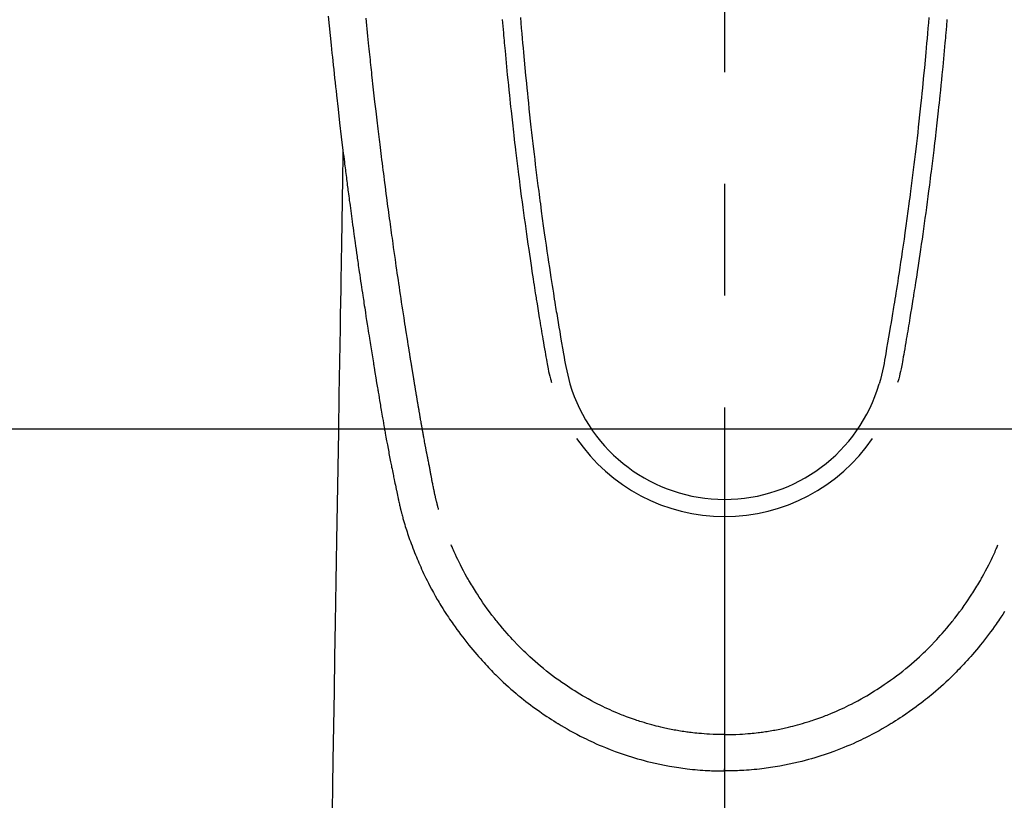
# Model space of a CAD drawing. Extents: x 163 to 26285, y 210 to 8610.
# Drawn here: x 16135 to 16190, y 6829 to 6873 of the extents above; entities that cross this region are included whole.
import ezdxf

# ---------------------------------------------------------------- set-up
doc = ezdxf.new("R2010")
doc.units = 0
doc.header["$LTSCALE"] = 50
doc.header["$MEASUREMENT"] = 0
doc.linetypes.add('CENTER2', pattern=[1.125, 0.75, -0.125, 0.125, -0.125])
doc.layers.get('0').update_dxf_attribs({"linetype": 'CONTINUOUS'})
doc.layers.add('150-機器', color=8, linetype='CONTINUOUS')
doc.layers.add('160-文字', color=254, linetype='CONTINUOUS')
doc.styles.add('KH001', font='txt')
doc.dimstyles.new('KH1xx030', dxfattribs={"dimscale": 30, "dimtxt": 2, "dimasz": 0.6, "dimexe": 0.3, "dimexo": 1.2, "dimgap": 0.5, "dimtad": 3, "dimdec": 1, "dimdsep": 46, "dimlunit": 6, "dimtxsty": 'KH001', "dimblk": 'DOT', "dimcen": 1, "dimdle": 1, "dimclrd": 256, "dimclre": 256, "dimclrt": 256, "dimadec": 0, "dimazin": 0, "dimtfac": 1, "dimtdec": 1, "dimtix": 1, "dimtmove": 2, "dimatfit": 3, "dimldrblk": 'CLOSEDBLANK', "dimfxl": 1, "dimtolj": 1, "dimtzin": 0, "dimlwd": -1, "dimlwe": -1, "dimarcsym": 0})

# ---------------------------------------------------------------- blocks, each defined once
blk = doc.blocks.new('_ClosedBlank')
at = {"color": 0, "linetype": 'ByBlock', "lineweight": -2}
for p, q in [((-1, 0.1667), (0, 0)), ((-1, 0.1667), (-1, -0.1667)), ((0, 0), (-1, -0.1667))]:
    blk.add_line(p, q, dxfattribs=at)
blk = doc.blocks.new('_Dot')
at = {"color": 0, "linetype": 'ByBlock', "lineweight": -2}
blk.add_line((-0.5, 0), (-1, 0), dxfattribs=at)
at = {"color": 0, "linetype": 'ByBlock', "const_width": 0.5}
blk.add_lwpolyline([(-0.25, 0, 1), (0.25, 0, 1)], format="xyb", close=True, dxfattribs=at)

msp = doc.modelspace()

# ---------------------------------------------------------------- linework, layer by layer
at = {"layer": '150-機器', "color": 161, "linetype": 'CENTER2'}
msp.add_line((16174.201, 7076.16), (16174.201, 6584.718), dxfattribs=at)
at = {"layer": '150-機器', "color": 13, "linetype": 'Continuous'}
for points in [[(16152.021, 6873.035), (16152.074, 6872.498), (16152.13, 6871.962), (16152.186, 6871.425), (16152.209, 6871.203), (16152.232, 6870.981), (16152.255, 6870.758), (16152.279, 6870.536), (16152.304, 6870.296), (16152.33, 6870.056), (16152.355, 6869.816), (16152.381, 6869.577), (16152.407, 6869.338), (16152.434, 6869.099), (16152.46, 6868.86), (16152.486, 6868.621), (16152.574, 6867.846), (16152.664, 6867.072), (16152.756, 6866.298), (16152.85, 6865.524), (16152.869, 6865.362), (16152.889, 6865.2), (16152.909, 6865.038), (16152.929, 6864.877), (16152.942, 6864.771), (16152.956, 6864.666), (16152.969, 6864.561), (16152.982, 6864.456), (16152.996, 6864.346), (16153.01, 6864.237), (16153.024, 6864.127), (16153.038, 6864.018), (16153.051, 6863.912), (16153.065, 6863.807), (16153.078, 6863.702), (16153.092, 6863.596), (16153.104, 6863.503), (16153.116, 6863.411), (16153.128, 6863.318), (16153.141, 6863.225), (16153.157, 6863.103), (16153.173, 6862.98), (16153.188, 6862.858), (16153.205, 6862.735), (16153.224, 6862.592), (16153.243, 6862.448), (16153.262, 6862.305), (16153.281, 6862.161), (16153.302, 6862.009), (16153.322, 6861.856), (16153.343, 6861.704), (16153.363, 6861.552), (16153.387, 6861.378), (16153.411, 6861.204), (16153.435, 6861.031), (16153.459, 6860.857), (16153.476, 6860.734), (16153.493, 6860.611), (16153.51, 6860.489), (16153.528, 6860.366), (16153.555, 6860.175), (16153.582, 6859.984), (16153.609, 6859.793), (16153.636, 6859.603), (16153.65, 6859.506), (16153.664, 6859.41), (16153.677, 6859.314), (16153.691, 6859.218), (16153.708, 6859.101), (16153.725, 6858.985), (16153.742, 6858.868), (16153.759, 6858.752), (16153.785, 6858.572), (16153.812, 6858.393), (16153.838, 6858.213), (16153.865, 6858.034), (16153.888, 6857.881), (16153.91, 6857.728), (16153.933, 6857.575), (16153.957, 6857.422), (16153.973, 6857.312), (16153.99, 6857.203), (16154.007, 6857.093), (16154.023, 6856.983), (16154.043, 6856.853), (16154.063, 6856.723), (16154.083, 6856.593), (16154.103, 6856.463), (16154.137, 6856.246), (16154.17, 6856.029), (16154.204, 6855.812), (16154.238, 6855.595), (16154.26, 6855.452), (16154.283, 6855.309), (16154.306, 6855.165), (16154.329, 6855.022), (16154.348, 6854.902), (16154.367, 6854.781), (16154.386, 6854.661), (16154.405, 6854.541), (16154.442, 6854.317), (16154.478, 6854.093), (16154.515, 6853.869), (16154.551, 6853.644), (16154.561, 6853.583), (16154.571, 6853.521), (16154.581, 6853.46), (16154.591, 6853.398), (16154.638, 6853.11), (16154.686, 6852.822), (16154.733, 6852.534), (16154.781, 6852.246), (16154.791, 6852.188), (16154.801, 6852.13), (16154.81, 6852.071), (16154.82, 6852.013), (16154.847, 6851.855), (16154.873, 6851.698), (16154.899, 6851.541), (16154.926, 6851.383), (16154.942, 6851.289), (16154.958, 6851.195), (16154.974, 6851.101), (16154.99, 6851.007), (16155.008, 6850.898), (16155.027, 6850.789), (16155.046, 6850.679), (16155.065, 6850.57), (16155.09, 6850.422), (16155.116, 6850.275), (16155.141, 6850.128), (16155.167, 6849.98), (16155.179, 6849.913), (16155.191, 6849.846), (16155.203, 6849.778), (16155.215, 6849.711), (16155.254, 6849.496), (16155.293, 6849.282), (16155.333, 6849.068), (16155.373, 6848.853), (16155.39, 6848.764), (16155.406, 6848.675), (16155.423, 6848.585), (16155.441, 6848.496), (16155.459, 6848.4), (16155.478, 6848.305), (16155.497, 6848.209), (16155.515, 6848.113), (16155.53, 6848.04), (16155.544, 6847.968), (16155.559, 6847.895), (16155.573, 6847.822), (16155.594, 6847.722), (16155.614, 6847.621), (16155.634, 6847.521), (16155.655, 6847.421), (16155.67, 6847.348), (16155.685, 6847.274), (16155.7, 6847.201), (16155.715, 6847.128), (16155.736, 6847.024), (16155.758, 6846.92), (16155.78, 6846.816), (16155.802, 6846.712), (16155.811, 6846.666), (16155.821, 6846.62), (16155.83, 6846.574), (16155.84, 6846.528), (16155.859, 6846.433), (16155.879, 6846.338), (16155.899, 6846.243), (16155.919, 6846.147), (16155.93, 6846.096), (16155.941, 6846.046), (16155.951, 6845.995), (16155.962, 6845.944), (16155.976, 6845.881), (16155.99, 6845.819), (16156.004, 6845.756), (16156.018, 6845.694), (16156.029, 6845.643), (16156.041, 6845.592), (16156.053, 6845.542), (16156.065, 6845.491), (16156.073, 6845.457), (16156.082, 6845.424), (16156.09, 6845.39), (16156.099, 6845.356), (16156.108, 6845.321), (16156.116, 6845.286), (16156.125, 6845.25), (16156.134, 6845.215)], [(16158.199, 6845.453), (16158.188, 6845.497), (16158.176, 6845.54), (16158.165, 6845.583), (16158.153, 6845.627), (16158.147, 6845.653), (16158.14, 6845.679), (16158.133, 6845.705), (16158.126, 6845.731), (16158.118, 6845.764), (16158.11, 6845.796), (16158.102, 6845.828), (16158.095, 6845.86), (16158.087, 6845.893), (16158.078, 6845.925), (16158.071, 6845.957), (16158.063, 6845.99), (16158.053, 6846.029), (16158.044, 6846.069), (16158.035, 6846.108), (16158.026, 6846.147), (16158.018, 6846.179), (16158.011, 6846.211), (16158.004, 6846.243), (16157.997, 6846.275), (16157.988, 6846.314), (16157.979, 6846.353), (16157.97, 6846.392), (16157.962, 6846.432), (16157.955, 6846.462), (16157.949, 6846.492), (16157.942, 6846.523), (16157.936, 6846.553), (16157.928, 6846.59), (16157.921, 6846.626), (16157.913, 6846.662), (16157.906, 6846.699), (16157.894, 6846.76), (16157.881, 6846.822), (16157.869, 6846.883), (16157.857, 6846.944), (16157.848, 6846.992), (16157.839, 6847.039), (16157.829, 6847.086), (16157.82, 6847.134), (16157.812, 6847.179), (16157.803, 6847.224), (16157.795, 6847.268), (16157.786, 6847.313), (16157.778, 6847.359), (16157.769, 6847.406), (16157.76, 6847.452), (16157.751, 6847.498), (16157.741, 6847.555), (16157.73, 6847.611), (16157.72, 6847.668), (16157.71, 6847.725), (16157.7, 6847.776), (16157.691, 6847.827), (16157.681, 6847.878), (16157.672, 6847.929), (16157.658, 6847.994), (16157.645, 6848.059), (16157.631, 6848.125), (16157.618, 6848.19), (16157.608, 6848.241), (16157.598, 6848.291), (16157.589, 6848.342), (16157.579, 6848.392), (16157.571, 6848.434), (16157.563, 6848.476), (16157.555, 6848.517), (16157.547, 6848.559), (16157.538, 6848.603), (16157.53, 6848.648), (16157.522, 6848.692), (16157.513, 6848.737), (16157.506, 6848.773), (16157.499, 6848.81), (16157.492, 6848.847), (16157.485, 6848.884), (16157.478, 6848.923), (16157.471, 6848.961), (16157.464, 6848.999), (16157.456, 6849.038), (16157.45, 6849.069), (16157.444, 6849.1), (16157.438, 6849.13), (16157.432, 6849.161), (16157.417, 6849.241), (16157.403, 6849.321), (16157.388, 6849.401), (16157.373, 6849.481), (16157.37, 6849.5), (16157.366, 6849.52), (16157.362, 6849.54), (16157.358, 6849.56), (16157.349, 6849.612), (16157.339, 6849.663), (16157.33, 6849.714), (16157.321, 6849.766), (16157.312, 6849.814), (16157.304, 6849.863), (16157.295, 6849.912), (16157.287, 6849.96), (16157.28, 6849.998), (16157.273, 6850.037), (16157.267, 6850.075), (16157.26, 6850.113), (16157.255, 6850.141), (16157.25, 6850.169), (16157.245, 6850.197), (16157.24, 6850.225), (16157.231, 6850.272), (16157.223, 6850.319), (16157.215, 6850.366), (16157.207, 6850.413), (16157.196, 6850.476), (16157.185, 6850.539), (16157.174, 6850.602), (16157.163, 6850.665), (16157.156, 6850.708), (16157.149, 6850.75), (16157.141, 6850.793), (16157.134, 6850.835), (16157.128, 6850.873), (16157.121, 6850.911), (16157.115, 6850.949), (16157.108, 6850.987), (16157.103, 6851.018), (16157.098, 6851.049), (16157.093, 6851.08), (16157.087, 6851.111), (16157.082, 6851.142), (16157.076, 6851.173), (16157.071, 6851.204), (16157.065, 6851.235), (16157.058, 6851.275), (16157.052, 6851.315), (16157.045, 6851.355), (16157.038, 6851.395), (16157.033, 6851.429), (16157.027, 6851.462), (16157.021, 6851.496), (16157.015, 6851.529), (16157.008, 6851.571), (16157.001, 6851.613), (16156.995, 6851.656), (16156.987, 6851.698), (16156.983, 6851.727), (16156.978, 6851.756), (16156.973, 6851.784), (16156.968, 6851.813), (16156.96, 6851.858), (16156.952, 6851.903), (16156.945, 6851.947), (16156.938, 6851.992), (16156.93, 6852.036), (16156.923, 6852.081), (16156.915, 6852.125), (16156.908, 6852.169), (16156.901, 6852.212), (16156.894, 6852.254), (16156.887, 6852.296), (16156.88, 6852.338), (16156.873, 6852.38), (16156.866, 6852.423), (16156.859, 6852.465), (16156.852, 6852.508), (16156.845, 6852.55), (16156.838, 6852.592), (16156.831, 6852.634), (16156.824, 6852.676), (16156.819, 6852.705), (16156.814, 6852.734), (16156.81, 6852.763), (16156.805, 6852.792), (16156.799, 6852.829), (16156.793, 6852.867), (16156.786, 6852.905), (16156.78, 6852.942), (16156.774, 6852.98), (16156.768, 6853.018), (16156.761, 6853.055), (16156.755, 6853.093), (16156.749, 6853.128), (16156.744, 6853.163), (16156.738, 6853.198), (16156.732, 6853.234), (16156.726, 6853.271), (16156.72, 6853.309), (16156.714, 6853.347), (16156.708, 6853.384), (16156.701, 6853.428), (16156.694, 6853.472), (16156.687, 6853.517), (16156.679, 6853.561), (16156.674, 6853.594), (16156.668, 6853.627), (16156.663, 6853.659), (16156.657, 6853.692), (16156.652, 6853.726), (16156.647, 6853.759), (16156.642, 6853.792), (16156.636, 6853.825), (16156.632, 6853.854), (16156.627, 6853.882), (16156.622, 6853.911), (16156.617, 6853.94), (16156.611, 6853.979), (16156.605, 6854.019), (16156.599, 6854.059), (16156.593, 6854.098), (16156.587, 6854.134), (16156.581, 6854.169), (16156.575, 6854.205), (16156.57, 6854.24), (16156.565, 6854.269), (16156.56, 6854.297), (16156.555, 6854.326), (16156.551, 6854.355), (16156.544, 6854.395), (16156.538, 6854.436), (16156.531, 6854.477), (16156.525, 6854.517), (16156.52, 6854.548), (16156.515, 6854.58), (16156.51, 6854.611), (16156.505, 6854.642), (16156.47, 6854.857), (16156.437, 6855.073), (16156.403, 6855.289), (16156.369, 6855.505), (16156.343, 6855.673), (16156.317, 6855.841), (16156.29, 6856.009), (16156.264, 6856.178), (16156.231, 6856.393), (16156.198, 6856.608), (16156.165, 6856.823), (16156.133, 6857.038), (16156.1, 6857.253), (16156.068, 6857.468), (16156.036, 6857.683), (16156.004, 6857.898), (16155.976, 6858.091), (16155.947, 6858.284), (16155.919, 6858.477), (16155.89, 6858.67), (16155.862, 6858.863), (16155.834, 6859.055), (16155.806, 6859.248), (16155.779, 6859.44), (16155.747, 6859.66), (16155.715, 6859.881), (16155.684, 6860.101), (16155.653, 6860.322), (16155.632, 6860.475), (16155.611, 6860.627), (16155.589, 6860.78), (16155.568, 6860.933), (16155.547, 6861.09), (16155.525, 6861.246), (16155.503, 6861.403), (16155.481, 6861.559), (16155.459, 6861.727), (16155.436, 6861.894), (16155.413, 6862.061), (16155.391, 6862.229), (16155.368, 6862.396), (16155.346, 6862.563), (16155.324, 6862.731), (16155.302, 6862.898), (16155.275, 6863.102), (16155.248, 6863.306), (16155.221, 6863.511), (16155.194, 6863.715), (16155.171, 6863.893), (16155.149, 6864.071), (16155.126, 6864.249), (16155.103, 6864.427), (16155.079, 6864.619), (16155.054, 6864.812), (16155.03, 6865.004), (16155.006, 6865.197), (16154.985, 6865.363), (16154.965, 6865.53), (16154.944, 6865.696), (16154.924, 6865.863), (16154.906, 6866.007), (16154.889, 6866.151), (16154.872, 6866.295), (16154.854, 6866.439), (16154.835, 6866.594), (16154.817, 6866.749), (16154.798, 6866.904), (16154.779, 6867.059), (16154.759, 6867.228), (16154.739, 6867.398), (16154.719, 6867.568), (16154.7, 6867.737), (16154.685, 6867.866), (16154.67, 6867.995), (16154.655, 6868.124), (16154.641, 6868.253), (16154.621, 6868.422), (16154.602, 6868.591), (16154.583, 6868.76), (16154.564, 6868.929), (16154.545, 6869.098), (16154.526, 6869.267), (16154.508, 6869.436), (16154.489, 6869.605), (16154.473, 6869.748), (16154.458, 6869.891), (16154.442, 6870.034), (16154.426, 6870.177), (16154.411, 6870.319), (16154.396, 6870.462), (16154.381, 6870.605), (16154.365, 6870.748), (16154.349, 6870.902), (16154.333, 6871.056), (16154.317, 6871.21), (16154.301, 6871.363), (16154.281, 6871.553), (16154.261, 6871.743), (16154.241, 6871.933), (16154.222, 6872.123), (16154.201, 6872.326), (16154.181, 6872.528), (16154.16, 6872.73), (16154.14, 6872.932)], [(16161.764, 6872.865), (16161.795, 6872.487), (16161.827, 6872.109), (16161.839, 6871.969), (16161.852, 6871.829), (16161.864, 6871.689), (16161.876, 6871.549), (16161.916, 6871.104), (16161.958, 6870.658), (16162, 6870.213), (16162.044, 6869.768), (16162.072, 6869.479), (16162.101, 6869.191), (16162.131, 6868.903), (16162.16, 6868.615), (16162.183, 6868.398), (16162.206, 6868.181), (16162.229, 6867.965), (16162.252, 6867.748), (16162.27, 6867.582), (16162.289, 6867.415), (16162.307, 6867.249), (16162.326, 6867.083), (16162.346, 6866.905), (16162.366, 6866.727), (16162.386, 6866.549), (16162.407, 6866.371), (16162.43, 6866.166), (16162.454, 6865.961), (16162.478, 6865.756), (16162.503, 6865.551), (16162.539, 6865.252), (16162.575, 6864.952), (16162.612, 6864.653), (16162.649, 6864.354), (16162.673, 6864.161), (16162.698, 6863.969), (16162.722, 6863.776), (16162.747, 6863.583), (16162.787, 6863.274), (16162.828, 6862.964), (16162.869, 6862.655), (16162.91, 6862.345), (16162.951, 6862.045), (16162.992, 6861.745), (16163.034, 6861.445), (16163.076, 6861.146), (16163.117, 6860.858), (16163.158, 6860.571), (16163.199, 6860.283), (16163.241, 6859.996), (16163.278, 6859.738), (16163.316, 6859.481), (16163.354, 6859.224), (16163.393, 6858.966), (16163.424, 6858.764), (16163.455, 6858.561), (16163.487, 6858.358), (16163.518, 6858.156), (16163.541, 6858.006), (16163.564, 6857.856), (16163.587, 6857.707), (16163.611, 6857.557), (16163.624, 6857.47), (16163.638, 6857.382), (16163.652, 6857.295), (16163.666, 6857.207), (16163.708, 6856.947), (16163.75, 6856.687), (16163.793, 6856.427), (16163.835, 6856.167), (16163.86, 6856.017), (16163.884, 6855.868), (16163.909, 6855.718), (16163.934, 6855.568), (16163.959, 6855.418), (16163.984, 6855.269), (16164.009, 6855.119), (16164.034, 6854.969), (16164.065, 6854.793), (16164.095, 6854.618), (16164.125, 6854.442), (16164.155, 6854.267), (16164.179, 6854.125), (16164.203, 6853.984), (16164.227, 6853.843), (16164.252, 6853.701), (16164.269, 6853.604), (16164.288, 6853.508), (16164.307, 6853.411), (16164.327, 6853.314), (16164.357, 6853.176), (16164.39, 6853.039), (16164.425, 6852.902), (16164.46, 6852.765), (16164.475, 6852.71), (16164.49, 6852.655), (16164.504, 6852.6), (16164.519, 6852.545)], [(16162.779, 6872.959), (16162.803, 6872.661), (16162.827, 6872.364), (16162.853, 6872.067), (16162.876, 6871.801), (16162.899, 6871.535), (16162.922, 6871.27), (16162.946, 6871.004), (16162.986, 6870.575), (16163.026, 6870.146), (16163.067, 6869.716), (16163.109, 6869.287), (16163.136, 6869.013), (16163.164, 6868.74), (16163.191, 6868.466), (16163.22, 6868.193), (16163.255, 6867.855), (16163.291, 6867.517), (16163.328, 6867.179), (16163.365, 6866.841), (16163.4, 6866.533), (16163.435, 6866.224), (16163.471, 6865.915), (16163.507, 6865.607), (16163.541, 6865.318), (16163.575, 6865.03), (16163.61, 6864.742), (16163.646, 6864.454), (16163.683, 6864.153), (16163.721, 6863.853), (16163.759, 6863.552), (16163.798, 6863.252), (16163.821, 6863.073), (16163.845, 6862.894), (16163.868, 6862.716), (16163.892, 6862.537), (16163.946, 6862.131), (16164.001, 6861.726), (16164.057, 6861.32), (16164.114, 6860.915), (16164.162, 6860.578), (16164.211, 6860.241), (16164.26, 6859.904), (16164.31, 6859.568), (16164.353, 6859.28), (16164.396, 6858.992), (16164.44, 6858.704), (16164.484, 6858.417), (16164.518, 6858.201), (16164.551, 6857.986), (16164.585, 6857.77), (16164.619, 6857.555), (16164.646, 6857.388), (16164.673, 6857.221), (16164.7, 6857.054), (16164.727, 6856.887), (16164.746, 6856.766), (16164.766, 6856.645), (16164.786, 6856.524), (16164.805, 6856.403), (16164.847, 6856.152), (16164.889, 6855.901), (16164.931, 6855.65), (16164.974, 6855.399), (16165.028, 6855.088), (16165.082, 6854.778), (16165.136, 6854.467), (16165.189, 6854.156), (16165.219, 6853.978), (16165.25, 6853.8), (16165.282, 6853.622), (16165.316, 6853.445), (16165.368, 6853.202), (16165.425, 6852.959), (16165.485, 6852.718), (16165.547, 6852.477)], [(16185.624, 6872.959), (16185.6, 6872.661), (16185.575, 6872.364), (16185.55, 6872.066), (16185.527, 6871.801), (16185.504, 6871.535), (16185.48, 6871.27), (16185.456, 6871.004), (16185.417, 6870.575), (16185.377, 6870.145), (16185.336, 6869.716), (16185.294, 6869.287), (16185.267, 6869.013), (16185.239, 6868.74), (16185.211, 6868.466), (16185.183, 6868.193), (16185.147, 6867.855), (16185.111, 6867.517), (16185.075, 6867.179), (16185.037, 6866.841), (16185.003, 6866.532), (16184.967, 6866.224), (16184.932, 6865.915), (16184.896, 6865.606), (16184.862, 6865.318), (16184.827, 6865.03), (16184.792, 6864.742), (16184.757, 6864.454), (16184.72, 6864.153), (16184.682, 6863.853), (16184.643, 6863.552), (16184.604, 6863.252), (16184.581, 6863.073), (16184.558, 6862.894), (16184.534, 6862.715), (16184.511, 6862.537), (16184.456, 6862.131), (16184.401, 6861.726), (16184.345, 6861.32), (16184.288, 6860.915), (16184.24, 6860.578), (16184.192, 6860.241), (16184.142, 6859.904), (16184.093, 6859.568), (16184.05, 6859.28), (16184.006, 6858.992), (16183.962, 6858.704), (16183.918, 6858.417), (16183.885, 6858.201), (16183.851, 6857.986), (16183.818, 6857.77), (16183.783, 6857.555), (16183.757, 6857.388), (16183.73, 6857.221), (16183.703, 6857.054), (16183.676, 6856.887), (16183.656, 6856.766), (16183.636, 6856.645), (16183.617, 6856.524), (16183.597, 6856.403), (16183.555, 6856.152), (16183.513, 6855.901), (16183.471, 6855.65), (16183.428, 6855.399), (16183.375, 6855.088), (16183.32, 6854.777), (16183.266, 6854.467), (16183.213, 6854.156), (16183.183, 6853.978), (16183.152, 6853.8), (16183.12, 6853.622), (16183.086, 6853.445), (16183.034, 6853.202), (16182.977, 6852.959), (16182.917, 6852.718), (16182.855, 6852.476)], [(16186.639, 6872.865), (16186.607, 6872.487), (16186.575, 6872.109), (16186.563, 6871.969), (16186.551, 6871.829), (16186.539, 6871.689), (16186.526, 6871.549), (16186.486, 6871.103), (16186.445, 6870.658), (16186.402, 6870.213), (16186.359, 6869.767), (16186.33, 6869.479), (16186.301, 6869.191), (16186.272, 6868.903), (16186.242, 6868.614), (16186.22, 6868.398), (16186.197, 6868.181), (16186.174, 6867.964), (16186.15, 6867.748), (16186.132, 6867.581), (16186.114, 6867.415), (16186.095, 6867.249), (16186.077, 6867.083), (16186.057, 6866.904), (16186.036, 6866.726), (16186.016, 6866.548), (16185.996, 6866.37), (16185.972, 6866.165), (16185.948, 6865.96), (16185.924, 6865.756), (16185.9, 6865.551), (16185.864, 6865.251), (16185.828, 6864.952), (16185.791, 6864.653), (16185.753, 6864.354), (16185.729, 6864.161), (16185.705, 6863.968), (16185.68, 6863.776), (16185.656, 6863.583), (16185.615, 6863.273), (16185.575, 6862.964), (16185.534, 6862.654), (16185.492, 6862.345), (16185.451, 6862.045), (16185.41, 6861.745), (16185.368, 6861.445), (16185.326, 6861.145), (16185.286, 6860.858), (16185.245, 6860.57), (16185.203, 6860.283), (16185.162, 6859.995), (16185.124, 6859.738), (16185.086, 6859.481), (16185.048, 6859.223), (16185.009, 6858.966), (16184.978, 6858.763), (16184.947, 6858.561), (16184.916, 6858.358), (16184.885, 6858.155), (16184.861, 6858.006), (16184.838, 6857.856), (16184.815, 6857.706), (16184.792, 6857.557), (16184.778, 6857.469), (16184.764, 6857.382), (16184.75, 6857.294), (16184.736, 6857.207), (16184.694, 6856.947), (16184.652, 6856.687), (16184.61, 6856.427), (16184.567, 6856.167), (16184.543, 6856.017), (16184.518, 6855.867), (16184.493, 6855.718), (16184.469, 6855.568), (16184.444, 6855.418), (16184.418, 6855.268), (16184.393, 6855.119), (16184.368, 6854.969), (16184.338, 6854.793), (16184.307, 6854.618), (16184.277, 6854.442), (16184.247, 6854.267), (16184.223, 6854.125), (16184.199, 6853.984), (16184.175, 6853.842), (16184.15, 6853.701), (16184.133, 6853.604), (16184.115, 6853.507), (16184.096, 6853.411), (16184.076, 6853.314), (16184.045, 6853.176), (16184.012, 6853.039), (16183.978, 6852.901), (16183.942, 6852.765), (16183.927, 6852.71), (16183.913, 6852.655), (16183.898, 6852.6), (16183.883, 6852.545)], [(16152.85, 6865.524), (16152.839, 6864.906), (16152.829, 6864.289), (16152.819, 6863.671), (16152.809, 6863.053), (16152.799, 6862.437), (16152.789, 6861.82), (16152.779, 6861.203), (16152.768, 6860.586), (16152.76, 6860.066), (16152.751, 6859.546), (16152.743, 6859.026), (16152.734, 6858.506), (16152.722, 6857.776), (16152.71, 6857.047), (16152.698, 6856.318), (16152.686, 6855.588), (16152.671, 6854.655), (16152.656, 6853.722), (16152.64, 6852.79), (16152.625, 6851.857), (16152.592, 6849.821), (16152.558, 6847.785), (16152.525, 6845.749), (16152.491, 6843.713), (16152.473, 6842.564), (16152.454, 6841.415), (16152.435, 6840.267), (16152.416, 6839.118), (16152.384, 6837.197), (16152.353, 6835.277), (16152.321, 6833.356), (16152.29, 6831.435), (16152.266, 6830.003), (16152.243, 6828.57)], [(16156.137, 6845.201), (16156.155, 6845.136), (16156.172, 6845.072), (16156.19, 6845.007), (16156.207, 6844.943), (16156.238, 6844.834), (16156.269, 6844.725), (16156.302, 6844.616), (16156.335, 6844.508), (16156.367, 6844.407), (16156.399, 6844.306), (16156.432, 6844.206), (16156.466, 6844.106), (16156.503, 6843.996), (16156.541, 6843.886), (16156.58, 6843.777), (16156.619, 6843.668), (16156.666, 6843.54), (16156.715, 6843.411), (16156.764, 6843.284), (16156.814, 6843.156), (16156.86, 6843.039), (16156.908, 6842.922), (16156.956, 6842.805), (16157.004, 6842.689), (16157.051, 6842.575), (16157.099, 6842.462), (16157.148, 6842.349), (16157.197, 6842.236), (16157.25, 6842.116), (16157.304, 6841.996), (16157.36, 6841.877), (16157.416, 6841.758), (16157.485, 6841.615), (16157.555, 6841.473), (16157.627, 6841.331), (16157.699, 6841.191), (16157.802, 6840.997), (16157.907, 6840.804), (16158.015, 6840.613), (16158.124, 6840.423), (16158.174, 6840.337), (16158.224, 6840.252), (16158.275, 6840.168), (16158.327, 6840.083), (16158.431, 6839.916), (16158.536, 6839.749), (16158.644, 6839.584), (16158.753, 6839.419), (16158.818, 6839.322), (16158.884, 6839.225), (16158.95, 6839.128), (16159.017, 6839.031), (16159.119, 6838.886), (16159.222, 6838.742), (16159.326, 6838.598), (16159.432, 6838.456), (16159.546, 6838.305), (16159.662, 6838.155), (16159.779, 6838.007), (16159.897, 6837.859), (16160.004, 6837.729), (16160.113, 6837.6), (16160.222, 6837.471), (16160.332, 6837.344), (16160.433, 6837.229), (16160.535, 6837.116), (16160.637, 6837.003), (16160.74, 6836.89), (16160.826, 6836.796), (16160.912, 6836.703), (16160.999, 6836.609), (16161.086, 6836.517), (16161.162, 6836.438), (16161.238, 6836.359), (16161.315, 6836.281), (16161.393, 6836.204), (16161.532, 6836.066), (16161.673, 6835.93), (16161.816, 6835.796), (16161.96, 6835.663), (16162.102, 6835.535), (16162.245, 6835.408), (16162.39, 6835.282), (16162.535, 6835.159), (16162.639, 6835.072), (16162.743, 6834.986), (16162.848, 6834.902), (16162.953, 6834.817), (16163.083, 6834.716), (16163.214, 6834.615), (16163.345, 6834.516), (16163.478, 6834.418), (16163.67, 6834.279), (16163.863, 6834.143), (16164.058, 6834.01), (16164.254, 6833.878), (16164.383, 6833.793), (16164.512, 6833.708), (16164.641, 6833.625), (16164.772, 6833.542), (16164.799, 6833.524), (16164.827, 6833.507), (16164.855, 6833.489), (16164.883, 6833.472), (16165.049, 6833.371), (16165.217, 6833.272), (16165.385, 6833.174), (16165.554, 6833.079), (16165.743, 6832.976), (16165.933, 6832.875), (16166.124, 6832.776), (16166.316, 6832.679), (16166.447, 6832.615), (16166.579, 6832.552), (16166.711, 6832.49), (16166.843, 6832.429), (16167.014, 6832.352), (16167.186, 6832.277), (16167.359, 6832.204), (16167.532, 6832.133), (16167.806, 6832.025), (16168.081, 6831.921), (16168.358, 6831.822), (16168.636, 6831.728), (16168.81, 6831.671), (16168.984, 6831.616), (16169.158, 6831.563), (16169.333, 6831.511), (16169.514, 6831.46), (16169.695, 6831.411), (16169.876, 6831.364), (16170.059, 6831.319), (16170.32, 6831.257), (16170.582, 6831.2), (16170.846, 6831.146), (16171.11, 6831.097), (16171.241, 6831.075), (16171.372, 6831.053), (16171.503, 6831.032), (16171.634, 6831.013), (16171.753, 6830.995), (16171.872, 6830.979), (16171.991, 6830.963), (16172.11, 6830.949), (16172.255, 6830.932), (16172.4, 6830.916), (16172.545, 6830.902), (16172.691, 6830.889), (16172.834, 6830.877), (16172.977, 6830.867), (16173.12, 6830.857), (16173.263, 6830.849), (16173.37, 6830.844), (16173.476, 6830.839), (16173.583, 6830.835), (16173.69, 6830.832), (16173.818, 6830.829), (16173.946, 6830.827), (16174.074, 6830.826), (16174.202, 6830.825)], [(16174.202, 6832.86), (16173.991, 6832.863), (16173.78, 6832.867), (16173.569, 6832.873), (16173.359, 6832.882), (16173.209, 6832.89), (16173.059, 6832.9), (16172.909, 6832.912), (16172.759, 6832.925), (16172.65, 6832.936), (16172.541, 6832.947), (16172.432, 6832.959), (16172.323, 6832.972), (16172.243, 6832.982), (16172.164, 6832.992), (16172.085, 6833.003), (16172.005, 6833.014), (16171.916, 6833.027), (16171.827, 6833.041), (16171.738, 6833.055), (16171.649, 6833.07), (16171.561, 6833.085), (16171.472, 6833.101), (16171.384, 6833.116), (16171.295, 6833.133), (16171.207, 6833.15), (16171.118, 6833.168), (16171.03, 6833.186), (16170.942, 6833.205), (16170.864, 6833.222), (16170.786, 6833.239), (16170.708, 6833.257), (16170.63, 6833.276), (16170.504, 6833.306), (16170.378, 6833.337), (16170.252, 6833.37), (16170.126, 6833.403), (16169.982, 6833.443), (16169.837, 6833.485), (16169.693, 6833.528), (16169.55, 6833.573), (16169.464, 6833.6), (16169.379, 6833.628), (16169.293, 6833.657), (16169.208, 6833.685), (16169.042, 6833.743), (16168.877, 6833.801), (16168.712, 6833.861), (16168.549, 6833.923), (16168.465, 6833.955), (16168.382, 6833.988), (16168.298, 6834.022), (16168.215, 6834.055), (16168.075, 6834.114), (16167.936, 6834.174), (16167.797, 6834.236), (16167.659, 6834.299), (16167.52, 6834.363), (16167.382, 6834.429), (16167.244, 6834.497), (16167.107, 6834.565), (16166.927, 6834.658), (16166.747, 6834.753), (16166.569, 6834.851), (16166.392, 6834.951), (16166.247, 6835.036), (16166.102, 6835.122), (16165.958, 6835.209), (16165.816, 6835.298), (16165.679, 6835.385), (16165.544, 6835.474), (16165.409, 6835.564), (16165.275, 6835.654), (16165.098, 6835.776), (16164.923, 6835.899), (16164.749, 6836.024), (16164.576, 6836.151), (16164.405, 6836.281), (16164.235, 6836.414), (16164.068, 6836.549), (16163.902, 6836.685), (16163.749, 6836.815), (16163.598, 6836.946), (16163.448, 6837.078), (16163.3, 6837.213), (16163.187, 6837.319), (16163.075, 6837.425), (16162.964, 6837.533), (16162.854, 6837.642), (16162.78, 6837.716), (16162.706, 6837.791), (16162.633, 6837.866), (16162.56, 6837.941), (16162.529, 6837.974), (16162.498, 6838.006), (16162.467, 6838.039), (16162.437, 6838.072), (16162.335, 6838.182), (16162.234, 6838.294), (16162.133, 6838.407), (16162.034, 6838.52), (16161.903, 6838.67), (16161.772, 6838.821), (16161.643, 6838.973), (16161.516, 6839.126), (16161.467, 6839.187), (16161.418, 6839.248), (16161.369, 6839.309), (16161.321, 6839.37), (16161.184, 6839.546), (16161.05, 6839.724), (16160.918, 6839.903), (16160.789, 6840.084), (16160.682, 6840.238), (16160.577, 6840.393), (16160.474, 6840.548), (16160.371, 6840.705), (16160.313, 6840.794), (16160.256, 6840.884), (16160.199, 6840.974), (16160.143, 6841.065), (16160.088, 6841.154), (16160.033, 6841.244), (16159.979, 6841.334), (16159.925, 6841.424), (16159.89, 6841.484), (16159.856, 6841.544), (16159.821, 6841.604), (16159.787, 6841.664), (16159.691, 6841.836), (16159.597, 6842.01), (16159.505, 6842.184), (16159.416, 6842.359), (16159.345, 6842.502), (16159.276, 6842.645), (16159.208, 6842.789), (16159.141, 6842.934), (16159.106, 6843.011), (16159.072, 6843.089), (16159.038, 6843.167), (16159.004, 6843.245), (16158.979, 6843.303), (16158.955, 6843.361), (16158.93, 6843.419), (16158.906, 6843.477)], [(16174.201, 6832.86), (16174.412, 6832.863), (16174.622, 6832.867), (16174.833, 6832.873), (16175.044, 6832.882), (16175.194, 6832.89), (16175.343, 6832.9), (16175.493, 6832.912), (16175.643, 6832.925), (16175.752, 6832.936), (16175.862, 6832.947), (16175.971, 6832.959), (16176.08, 6832.972), (16176.159, 6832.982), (16176.239, 6832.992), (16176.318, 6833.003), (16176.397, 6833.014), (16176.486, 6833.027), (16176.575, 6833.041), (16176.664, 6833.055), (16176.753, 6833.07), (16176.842, 6833.085), (16176.93, 6833.101), (16177.019, 6833.116), (16177.107, 6833.133), (16177.196, 6833.15), (16177.284, 6833.168), (16177.372, 6833.186), (16177.46, 6833.205), (16177.538, 6833.222), (16177.616, 6833.239), (16177.694, 6833.257), (16177.772, 6833.276), (16177.899, 6833.306), (16178.025, 6833.337), (16178.15, 6833.37), (16178.276, 6833.403), (16178.421, 6833.443), (16178.565, 6833.485), (16178.709, 6833.528), (16178.852, 6833.573), (16178.938, 6833.6), (16179.024, 6833.628), (16179.109, 6833.657), (16179.195, 6833.685), (16179.36, 6833.743), (16179.525, 6833.801), (16179.69, 6833.861), (16179.854, 6833.923), (16179.937, 6833.955), (16180.021, 6833.988), (16180.104, 6834.022), (16180.187, 6834.055), (16180.327, 6834.114), (16180.466, 6834.174), (16180.605, 6834.236), (16180.743, 6834.299), (16180.882, 6834.363), (16181.02, 6834.429), (16181.158, 6834.497), (16181.295, 6834.565), (16181.476, 6834.658), (16181.655, 6834.753), (16181.833, 6834.851), (16182.01, 6834.951), (16182.156, 6835.036), (16182.3, 6835.122), (16182.444, 6835.209), (16182.587, 6835.298), (16182.723, 6835.385), (16182.858, 6835.474), (16182.993, 6835.564), (16183.127, 6835.654), (16183.304, 6835.776), (16183.479, 6835.899), (16183.654, 6836.024), (16183.826, 6836.151), (16183.998, 6836.281), (16184.167, 6836.414), (16184.335, 6836.549), (16184.5, 6836.685), (16184.653, 6836.815), (16184.804, 6836.946), (16184.954, 6837.078), (16185.102, 6837.213), (16185.215, 6837.319), (16185.327, 6837.425), (16185.439, 6837.533), (16185.549, 6837.642), (16185.623, 6837.716), (16185.696, 6837.791), (16185.769, 6837.866), (16185.842, 6837.941), (16185.873, 6837.974), (16185.904, 6838.006), (16185.935, 6838.039), (16185.966, 6838.072), (16186.068, 6838.182), (16186.169, 6838.294), (16186.269, 6838.407), (16186.369, 6838.52), (16186.5, 6838.67), (16186.63, 6838.821), (16186.759, 6838.973), (16186.886, 6839.126), (16186.935, 6839.187), (16186.984, 6839.248), (16187.033, 6839.309), (16187.082, 6839.37), (16187.218, 6839.546), (16187.352, 6839.724), (16187.484, 6839.903), (16187.613, 6840.084), (16187.72, 6840.238), (16187.825, 6840.393), (16187.929, 6840.548), (16188.031, 6840.705), (16188.089, 6840.794), (16188.146, 6840.884), (16188.203, 6840.974), (16188.259, 6841.065), (16188.315, 6841.154), (16188.369, 6841.244), (16188.423, 6841.334), (16188.477, 6841.424), (16188.512, 6841.484), (16188.547, 6841.544), (16188.581, 6841.604), (16188.616, 6841.664), (16188.711, 6841.836), (16188.805, 6842.01), (16188.897, 6842.184), (16188.987, 6842.359), (16189.057, 6842.502), (16189.127, 6842.645), (16189.194, 6842.789), (16189.261, 6842.934), (16189.296, 6843.011), (16189.33, 6843.089), (16189.365, 6843.167), (16189.398, 6843.245), (16189.423, 6843.303), (16189.448, 6843.361), (16189.472, 6843.419), (16189.496, 6843.477)], [(16189.866, 6839.749), (16189.759, 6839.584), (16189.65, 6839.419), (16189.584, 6839.322), (16189.519, 6839.225), (16189.452, 6839.128), (16189.386, 6839.031), (16189.284, 6838.886), (16189.181, 6838.742), (16189.076, 6838.598), (16188.971, 6838.456), (16188.856, 6838.305), (16188.741, 6838.155), (16188.624, 6838.007), (16188.505, 6837.859), (16188.398, 6837.729), (16188.29, 6837.6), (16188.18, 6837.471), (16188.07, 6837.344), (16187.969, 6837.229), (16187.867, 6837.116), (16187.765, 6837.003), (16187.662, 6836.89), (16187.576, 6836.796), (16187.49, 6836.703), (16187.403, 6836.609), (16187.316, 6836.517), (16187.24, 6836.438), (16187.164, 6836.359), (16187.087, 6836.281), (16187.01, 6836.204), (16186.87, 6836.066), (16186.729, 6835.93), (16186.586, 6835.796), (16186.442, 6835.663), (16186.3, 6835.535), (16186.157, 6835.408), (16186.013, 6835.282), (16185.867, 6835.159), (16185.763, 6835.072), (16185.659, 6834.986), (16185.554, 6834.902), (16185.449, 6834.817), (16185.319, 6834.716), (16185.189, 6834.615), (16185.057, 6834.516), (16184.924, 6834.418), (16184.733, 6834.279), (16184.539, 6834.143), (16184.345, 6834.01), (16184.148, 6833.878), (16184.02, 6833.793), (16183.891, 6833.708), (16183.761, 6833.625), (16183.631, 6833.542), (16183.603, 6833.524), (16183.575, 6833.507), (16183.547, 6833.489), (16183.519, 6833.472), (16183.353, 6833.371), (16183.186, 6833.272), (16183.017, 6833.174), (16182.848, 6833.079), (16182.659, 6832.976), (16182.469, 6832.875), (16182.278, 6832.776), (16182.086, 6832.679), (16181.955, 6832.615), (16181.824, 6832.552), (16181.692, 6832.49), (16181.559, 6832.429), (16181.388, 6832.352), (16181.216, 6832.277), (16181.044, 6832.204), (16180.87, 6832.133), (16180.597, 6832.025), (16180.321, 6831.921), (16180.044, 6831.822), (16179.766, 6831.728), (16179.593, 6831.671), (16179.419, 6831.616), (16179.244, 6831.563), (16179.069, 6831.511), (16178.888, 6831.46), (16178.707, 6831.411), (16178.526, 6831.364), (16178.344, 6831.319), (16178.082, 6831.257), (16177.82, 6831.2), (16177.557, 6831.146), (16177.293, 6831.097), (16177.162, 6831.075), (16177.031, 6831.053), (16176.899, 6831.032), (16176.768, 6831.013), (16176.649, 6830.995), (16176.53, 6830.979), (16176.411, 6830.963), (16176.292, 6830.949), (16176.147, 6830.932), (16176.002, 6830.916), (16175.857, 6830.902), (16175.712, 6830.889), (16175.569, 6830.877), (16175.426, 6830.867), (16175.283, 6830.857), (16175.139, 6830.849), (16175.033, 6830.844), (16174.926, 6830.839), (16174.819, 6830.835), (16174.712, 6830.832), (16174.585, 6830.829), (16174.457, 6830.827), (16174.329, 6830.826), (16174.201, 6830.825)], [(16174.202, 6834.085), (16174.202, 6834.075), (16174.202, 6834.065), (16174.202, 6834.056), (16174.202, 6834.046), (16174.202, 6834.037), (16174.202, 6834.028), (16174.202, 6834.018), (16174.202, 6834.008), (16174.202, 6833.999), (16174.202, 6833.989), (16174.202, 6833.979), (16174.202, 6833.97), (16174.202, 6833.96), (16174.202, 6833.95), (16174.202, 6833.941), (16174.202, 6833.931), (16174.202, 6833.922), (16174.202, 6833.912), (16174.202, 6833.902), (16174.202, 6833.893), (16174.202, 6833.883), (16174.202, 6833.873), (16174.202, 6833.864), (16174.202, 6833.854), (16174.202, 6833.844), (16174.202, 6833.835), (16174.202, 6833.825), (16174.202, 6833.815), (16174.202, 6833.806), (16174.202, 6833.796), (16174.202, 6833.786), (16174.202, 6833.777), (16174.202, 6833.767), (16174.202, 6833.757), (16174.202, 6833.748), (16174.202, 6833.738), (16174.202, 6833.728), (16174.202, 6833.719), (16174.202, 6833.709), (16174.202, 6833.699), (16174.202, 6833.69), (16174.202, 6833.68), (16174.202, 6833.67), (16174.202, 6833.662), (16174.202, 6833.652), (16174.202, 6833.642), (16174.202, 6833.633), (16174.202, 6833.623), (16174.202, 6833.613), (16174.202, 6833.604), (16174.202, 6833.594), (16174.202, 6833.584), (16174.202, 6833.575), (16174.202, 6833.565), (16174.202, 6833.555), (16174.202, 6833.546), (16174.202, 6833.536), (16174.202, 6833.526), (16174.202, 6833.517), (16174.202, 6833.507), (16174.202, 6833.497), (16174.202, 6833.488), (16174.202, 6833.478), (16174.202, 6833.468), (16174.202, 6833.459), (16174.202, 6833.449), (16174.202, 6833.439), (16174.202, 6833.43), (16174.202, 6833.42), (16174.202, 6833.41), (16174.202, 6833.401), (16174.202, 6833.391), (16174.202, 6833.381), (16174.202, 6833.371), (16174.202, 6833.362), (16174.202, 6833.352), (16174.202, 6833.342), (16174.202, 6833.333), (16174.202, 6833.323), (16174.202, 6833.313), (16174.202, 6833.304), (16174.202, 6833.294), (16174.202, 6833.285), (16174.202, 6833.276), (16174.202, 6833.266), (16174.202, 6833.256), (16174.202, 6833.247), (16174.202, 6833.237), (16174.202, 6833.227), (16174.202, 6833.218), (16174.202, 6833.208), (16174.202, 6833.198), (16174.202, 6833.188), (16174.202, 6833.179), (16174.202, 6833.169), (16174.202, 6833.159), (16174.202, 6833.15), (16174.202, 6833.14), (16174.202, 6833.13), (16174.202, 6833.121), (16174.202, 6833.111), (16174.202, 6833.101), (16174.202, 6833.091), (16174.202, 6833.082), (16174.202, 6833.072), (16174.202, 6833.062), (16174.202, 6833.053), (16174.202, 6833.043), (16174.202, 6833.033), (16174.202, 6833.024), (16174.202, 6833.014), (16174.202, 6833.004), (16174.202, 6832.994), (16174.202, 6832.985), (16174.202, 6832.975), (16174.202, 6832.965), (16174.202, 6832.956), (16174.202, 6832.946), (16174.202, 6832.936), (16174.202, 6832.927), (16174.202, 6832.917), (16174.202, 6832.908), (16174.202, 6832.898), (16174.202, 6832.889), (16174.202, 6832.879), (16174.202, 6832.869), (16174.202, 6832.86)], [(16174.201, 6832.86), (16174.201, 6832.835), (16174.201, 6832.811), (16174.201, 6832.786), (16174.201, 6832.762), (16174.201, 6832.737), (16174.201, 6832.713), (16174.201, 6832.689), (16174.201, 6832.664), (16174.201, 6832.64), (16174.201, 6832.616), (16174.201, 6832.591), (16174.201, 6832.567), (16174.201, 6832.543), (16174.201, 6832.52), (16174.201, 6832.496), (16174.201, 6832.472), (16174.201, 6832.448), (16174.201, 6832.424), (16174.201, 6832.4), (16174.201, 6832.377), (16174.201, 6832.353), (16174.201, 6832.329), (16174.201, 6832.306), (16174.201, 6832.282), (16174.201, 6832.259), (16174.201, 6832.236), (16174.201, 6832.212), (16174.201, 6832.189), (16174.201, 6832.166), (16174.201, 6832.144), (16174.201, 6832.121), (16174.201, 6832.099), (16174.201, 6832.076), (16174.201, 6832.054), (16174.201, 6832.031), (16174.201, 6832.009), (16174.201, 6831.987), (16174.201, 6831.964), (16174.201, 6831.943), (16174.201, 6831.921), (16174.201, 6831.899), (16174.201, 6831.877), (16174.201, 6831.856), (16174.201, 6831.835), (16174.201, 6831.813), (16174.201, 6831.792), (16174.201, 6831.772), (16174.201, 6831.752), (16174.202, 6831.731), (16174.202, 6831.711), (16174.202, 6831.69), (16174.202, 6831.67), (16174.202, 6831.65), (16174.202, 6831.63), (16174.202, 6831.611), (16174.202, 6831.591), (16174.202, 6831.572), (16174.202, 6831.553), (16174.202, 6831.534), (16174.202, 6831.515), (16174.202, 6831.497), (16174.202, 6831.478), (16174.202, 6831.46), (16174.202, 6831.442), (16174.202, 6831.424), (16174.202, 6831.407), (16174.202, 6831.39), (16174.202, 6831.373), (16174.202, 6831.356), (16174.202, 6831.339), (16174.202, 6831.323), (16174.202, 6831.306), (16174.202, 6831.29), (16174.202, 6831.274), (16174.202, 6831.258), (16174.202, 6831.243), (16174.202, 6831.228), (16174.202, 6831.213), (16174.202, 6831.198), (16174.202, 6831.183), (16174.202, 6831.169), (16174.202, 6831.155), (16174.202, 6831.141), (16174.202, 6831.128), (16174.202, 6831.114), (16174.202, 6831.101), (16174.202, 6831.089), (16174.202, 6831.076), (16174.202, 6831.064), (16174.202, 6831.052), (16174.202, 6831.04), (16174.202, 6831.029), (16174.202, 6831.019), (16174.202, 6831.008), (16174.202, 6830.997), (16174.202, 6830.987), (16174.202, 6830.977), (16174.202, 6830.967), (16174.202, 6830.958), (16174.202, 6830.949), (16174.202, 6830.94), (16174.202, 6830.931), (16174.202, 6830.923), (16174.202, 6830.915), (16174.202, 6830.908), (16174.202, 6830.9), (16174.202, 6830.893), (16174.202, 6830.887), (16174.202, 6830.88), (16174.202, 6830.874), (16174.202, 6830.869), (16174.202, 6830.863), (16174.202, 6830.858), (16174.202, 6830.854), (16174.202, 6830.849), (16174.202, 6830.845), (16174.202, 6830.842), (16174.202, 6830.838), (16174.202, 6830.836), (16174.202, 6830.833), (16174.202, 6830.831), (16174.202, 6830.829), (16174.202, 6830.827), (16174.202, 6830.826), (16174.202, 6830.825)], [(16174.202, 6830.823), (16174.202, 6830.824), (16174.202, 6830.825), (16174.202, 6830.826), (16174.202, 6830.827), (16174.202, 6830.828), (16174.202, 6830.829), (16174.202, 6830.83), (16174.202, 6830.831), (16174.202, 6830.832), (16174.202, 6830.833), (16174.202, 6830.834), (16174.202, 6830.835), (16174.202, 6830.836), (16174.202, 6830.837), (16174.202, 6830.838), (16174.202, 6830.839), (16174.202, 6830.84), (16174.202, 6830.841), (16174.202, 6830.842), (16174.202, 6830.843), (16174.202, 6830.844), (16174.202, 6830.845), (16174.202, 6830.846), (16174.202, 6830.847), (16174.202, 6830.848), (16174.202, 6830.849), (16174.202, 6830.85), (16174.202, 6830.851), (16174.202, 6830.852), (16174.202, 6830.853), (16174.202, 6830.854), (16174.202, 6830.855), (16174.202, 6830.856), (16174.202, 6830.857), (16174.202, 6830.858), (16174.202, 6830.859), (16174.202, 6830.86), (16174.202, 6830.861), (16174.202, 6830.862), (16174.202, 6830.863), (16174.202, 6830.864), (16174.202, 6830.865), (16174.202, 6830.866), (16174.202, 6830.867), (16174.202, 6830.868), (16174.202, 6830.869), (16174.202, 6830.87), (16174.202, 6830.871), (16174.202, 6830.873), (16174.202, 6830.874), (16174.202, 6830.875), (16174.202, 6830.876), (16174.202, 6830.877), (16174.202, 6830.879), (16174.202, 6830.88), (16174.202, 6830.881), (16174.202, 6830.883), (16174.202, 6830.884), (16174.202, 6830.885), (16174.202, 6830.886), (16174.202, 6830.888), (16174.202, 6830.889), (16174.202, 6830.891), (16174.202, 6830.892), (16174.202, 6830.893), (16174.202, 6830.895), (16174.202, 6830.896), (16174.202, 6830.898), (16174.202, 6830.899), (16174.202, 6830.901), (16174.202, 6830.902), (16174.202, 6830.904), (16174.202, 6830.905), (16174.202, 6830.907), (16174.202, 6830.908), (16174.202, 6830.91), (16174.202, 6830.911), (16174.202, 6830.913), (16174.202, 6830.915), (16174.202, 6830.916), (16174.202, 6830.918), (16174.202, 6830.92), (16174.201, 6830.921), (16174.201, 6830.923), (16174.201, 6830.925), (16174.201, 6830.927), (16174.201, 6830.928), (16174.201, 6830.93), (16174.201, 6830.932), (16174.201, 6830.934), (16174.201, 6830.936), (16174.201, 6830.937), (16174.201, 6830.939), (16174.201, 6830.941), (16174.201, 6830.943)]]:
    msp.add_lwpolyline(points, dxfattribs=at)
at = {"layer": '150-機器', "color": 2, "linetype": 'Continuous'}
msp.add_lwpolyline([(16464.201, 6849.942), (15884.201, 6849.942, 0.414214), (15874.201, 6839.942), (15874.201, 6459.942, 0.414214), (15884.201, 6449.942), (16464.201, 6449.942, 0.414214), (16474.201, 6459.942), (16474.201, 6839.942, 0.414214)], format="xyb", close=True, dxfattribs=at)
at = {"layer": '150-機器', "color": 13, "linetype": 'Continuous'}
for centre, radius, start, end in [((16174.201, 6855.041), 9.026, 196.506, 343.494), ((16174.201, 6855.074), 10.021, 214.2969, 325.7031)]:
    msp.add_arc(centre, radius, start, end, dxfattribs=at)

# ---------------------------------------------------------------- leaders
at = {"layer": '160-文字'}
msp.add_leader([(16295.57, 6939.942), (15215.965, 5509.079)], dimstyle='KH1xx030', override={"dimgap": 0.5, "dimtad": 1}, dxfattribs=at)

doc.saveas('drawing.dxf')
